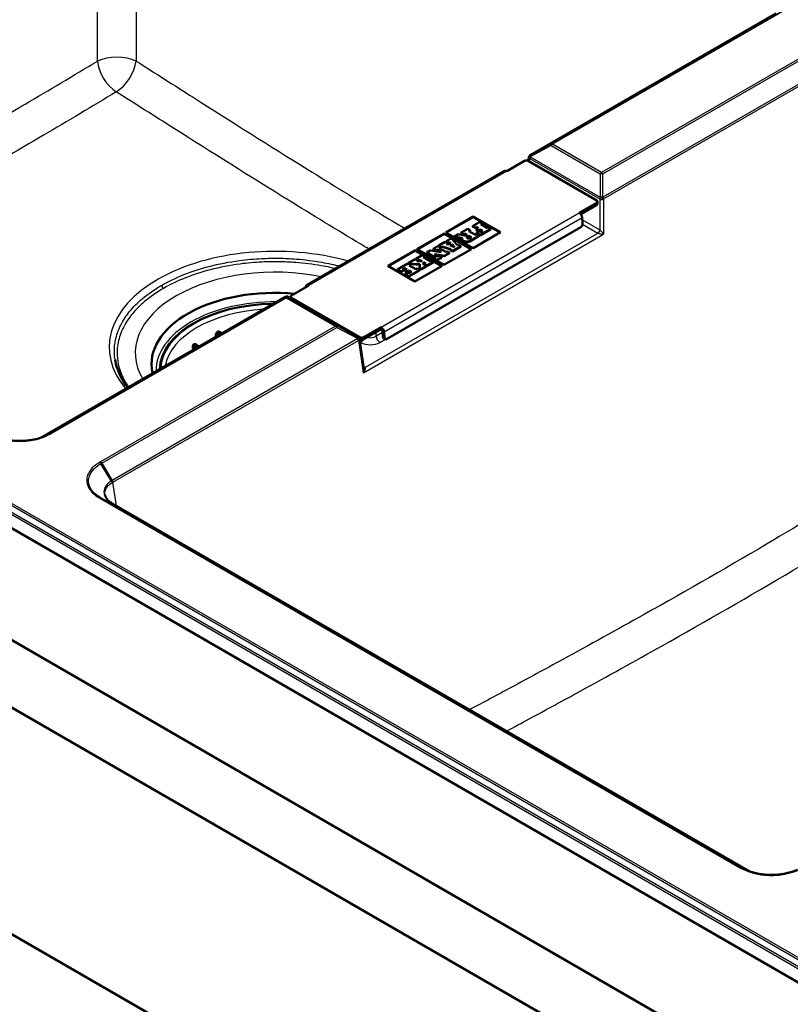
# Paper-space layout 'ISO_6' of a CAD drawing. Units: millimetres. Extents: x 0 to 2100, y 0 to 2970.
# Drawn here: x 1085 to 1366, y 1398 to 1757 of the extents above; entities that cross this region are included whole.
import ezdxf

# ---------------------------------------------------------------- set-up
doc = ezdxf.new("R2010")
doc.units = ezdxf.units.MM
doc.header["$LTSCALE"] = 10
doc.layers.add('Visible Edges(ISO)', color=7, linetype='Continuous', lineweight=50)
doc.layers.add('Visible Tangent Edges(ISO)', color=7, linetype='Continuous', lineweight=25)

psp = doc.layouts.new('ISO_6')

# ---------------------------------------------------------------- linework, layer by layer
at = {"layer": 'Visible Edges(ISO)'}
for p, q in [((650, 1780.4), (1427.82, 1331.32)), ((1360.5, 1759.07), (1271.1, 1707.45)), ((1427.82, 1306.83), (650, 1755.9)), ((775.85, 1748.57), (1372.69, 1403.98)), ((1270.36, 1705.39), (1270.55, 1706.65)), ((1270.77, 1707.15), (1270.72, 1707.07)), ((1268.99, 1705.37), (1262.62, 1701.7)), ((1270.4, 1705.37), (1295.33, 1690.98)), ((1261.87, 1701.77), (1189.75, 1660.13)), ((1288.96, 1686.49), (1295.33, 1690.16)), ((1289.47, 1686.05), (1295.33, 1689.43)), ((1295.62, 1690.57), (1295.62, 1689.84)), ((1240.36, 1679.36), (1250.34, 1685.11)), ((1250.34, 1685.11), (1260.24, 1679.4)), ((1250.34, 1685.11), (1250.34, 1684.95)), ((1250.34, 1684.95), (1240.51, 1679.27)), ((1252.57, 1683.09), (1250.1, 1681.67)), ((1250.1, 1681.67), (1250.1, 1681.5)), ((1250.1, 1681.67), (1251.01, 1681.15)), ((1250.1, 1681.5), (1251.01, 1680.98)), ((1260.09, 1679.32), (1250.34, 1684.95)), ((1253.47, 1682.57), (1252.57, 1683.09)), ((1253.09, 1682.35), (1253.47, 1682.57)), ((1255.51, 1680.95), (1253.09, 1682.35)), ((1253.23, 1682.27), (1253.47, 1682.4)), ((1253.47, 1682.57), (1253.47, 1682.4)), ((1290.18, 1682.58), (1290.02, 1684.76)), ((1218.82, 1640.5), (1289.53, 1681.33)), ((1229.79, 1673.25), (1239.77, 1679.01)), ((1239.77, 1678.85), (1229.94, 1673.17)), ((1239.77, 1679.01), (1249.67, 1673.29)), ((1239.77, 1679.01), (1239.77, 1678.85)), ((1249.52, 1673.21), (1239.77, 1678.85)), ((1250.26, 1673.64), (1240.36, 1679.36)), ((1244.99, 1678.72), (1243.53, 1677.87)), ((1247.54, 1678.14), (1244.99, 1678.72)), ((1248.34, 1680.65), (1245.95, 1679.27)), ((1245.95, 1679.27), (1245.95, 1679.1)), ((1245.95, 1679.27), (1246.85, 1678.75)), ((1245.95, 1679.1), (1246.85, 1678.58)), ((1246.85, 1678.75), (1247.23, 1678.96)), ((1246.85, 1678.58), (1247.23, 1678.8)), ((1246.85, 1678.75), (1246.85, 1678.58)), ((1247.23, 1678.96), (1247.23, 1678.8)), ((1247.23, 1678.96), (1248.1, 1678.46)), ((1247.23, 1678.8), (1247.96, 1678.38)), ((1248.1, 1678.46), (1247.54, 1678.14)), ((1248.22, 1677.84), (1248.7, 1678.12)), ((1248.7, 1677.95), (1248.22, 1677.68)), ((1249.24, 1680.12), (1248.34, 1680.65)), ((1248.7, 1678.12), (1249.65, 1677.57)), ((1248.7, 1678.12), (1248.7, 1677.95)), ((1249.51, 1677.49), (1248.7, 1677.95)), ((1248.8, 1679.87), (1249.24, 1680.12)), ((1251.22, 1678.48), (1248.8, 1679.87)), ((1248.95, 1679.79), (1249.24, 1679.96)), ((1249.08, 1676.27), (1252.5, 1678.24)), ((1249.08, 1676.11), (1252.5, 1678.08)), ((1249.24, 1680.12), (1249.24, 1679.96)), ((1260.24, 1679.4), (1250.26, 1673.64)), ((1251.01, 1681.15), (1251.38, 1681.36)), ((1251.01, 1680.98), (1251.38, 1681.2)), ((1251.01, 1681.15), (1251.01, 1680.98)), ((1251.66, 1678.73), (1251.22, 1678.48)), ((1251.38, 1681.36), (1251.38, 1681.2)), ((1251.38, 1681.36), (1252.23, 1680.87)), ((1251.38, 1681.2), (1252.09, 1680.79)), ((1252.23, 1680.87), (1251.41, 1680.4)), ((1251.41, 1680.4), (1251.41, 1680.23)), ((1251.41, 1680.4), (1252.13, 1679.98)), ((1251.41, 1680.23), (1252.13, 1679.82)), ((1252.48, 1679.69), (1251.58, 1679.17)), ((1251.58, 1679.17), (1251.58, 1679.01)), ((1251.58, 1679.17), (1252.84, 1678.44)), ((1251.58, 1679.01), (1252.84, 1678.28)), ((1252.5, 1678.24), (1251.66, 1678.73)), ((1252.13, 1679.98), (1252.95, 1680.45)), ((1252.13, 1679.82), (1252.95, 1680.29)), ((1252.13, 1679.98), (1252.13, 1679.82)), ((1252.9, 1679.45), (1252.48, 1679.69)), ((1252.5, 1678.24), (1252.5, 1678.08)), ((1252.84, 1678.44), (1256.73, 1680.69)), ((1252.84, 1678.28), (1256.73, 1680.52)), ((1252.84, 1678.44), (1252.84, 1678.28)), ((1253.8, 1679.96), (1252.9, 1679.45)), ((1252.95, 1680.45), (1253.8, 1679.96)), ((1252.95, 1680.45), (1252.95, 1680.29)), ((1252.95, 1680.29), (1253.66, 1679.88)), ((1255.89, 1681.17), (1255.51, 1680.95)), ((1256.73, 1680.69), (1255.89, 1681.17)), ((1256.73, 1680.69), (1256.73, 1680.52)), ((1237.49, 1674.38), (1235.8, 1673.41)), ((1238.39, 1673.86), (1237.49, 1674.38)), ((1240.07, 1675.88), (1237.8, 1674.57)), ((1237.8, 1674.57), (1237.8, 1674.4)), ((1237.8, 1674.57), (1238.71, 1674.04)), ((1237.8, 1674.4), (1238.71, 1673.88)), ((1240.98, 1675.35), (1240.07, 1675.88)), ((1242.34, 1677.18), (1240.52, 1676.14)), ((1240.52, 1676.14), (1240.52, 1675.97)), ((1240.52, 1676.14), (1241.43, 1675.61)), ((1240.52, 1675.97), (1241.43, 1675.45)), ((1240.56, 1675.11), (1240.98, 1675.35)), ((1241.07, 1674.93), (1240.56, 1675.11)), ((1240.74, 1675.05), (1240.98, 1675.19)), ((1240.98, 1675.35), (1240.98, 1675.19)), ((1242.11, 1675.54), (1241.07, 1674.93)), ((1241.43, 1675.61), (1241.82, 1675.84)), ((1241.43, 1675.45), (1241.82, 1675.67)), ((1241.43, 1675.61), (1241.43, 1675.45)), ((1241.82, 1675.84), (1241.82, 1675.67)), ((1241.82, 1675.84), (1242.11, 1675.54)), ((1241.82, 1675.67), (1242.01, 1675.48)), ((1241.9, 1674.64), (1242.61, 1675.04)), ((1243.61, 1674.04), (1241.9, 1674.64)), ((1242.61, 1674.88), (1242.08, 1674.58)), ((1243.24, 1676.66), (1242.34, 1677.18)), ((1242.61, 1675.04), (1243.61, 1674.04)), ((1242.61, 1675.04), (1242.61, 1674.88)), ((1243.36, 1674.13), (1242.61, 1674.88)), ((1242.74, 1672.61), (1245.8, 1674.37)), ((1242.96, 1676.5), (1243.24, 1676.66)), ((1244.62, 1674.66), (1242.96, 1676.5)), ((1243.05, 1676.39), (1243.24, 1676.5)), ((1243.24, 1676.66), (1243.24, 1676.5)), ((1243.53, 1677.87), (1243.53, 1677.71)), ((1243.53, 1677.87), (1244.43, 1677.35)), ((1243.53, 1677.71), (1244.43, 1677.18)), ((1244.43, 1677.35), (1244.82, 1677.57)), ((1244.43, 1677.18), (1244.82, 1677.41)), ((1244.43, 1677.35), (1244.43, 1677.18)), ((1244.95, 1674.86), (1244.62, 1674.66)), ((1244.82, 1677.57), (1244.82, 1677.41)), ((1244.82, 1677.57), (1246.44, 1677.23)), ((1244.82, 1677.41), (1246.37, 1677.08)), ((1245.8, 1674.37), (1244.95, 1674.86)), ((1245.8, 1674.37), (1245.8, 1674.21)), ((1246.35, 1676.92), (1246.35, 1676.76)), ((1249.65, 1677.57), (1249.17, 1677.29)), ((1219.22, 1667.15), (1229.2, 1672.91)), ((1229.2, 1672.74), (1219.36, 1667.07)), ((1229.2, 1672.91), (1239.09, 1667.19)), ((1229.2, 1672.91), (1229.2, 1672.74)), ((1238.95, 1667.11), (1229.2, 1672.74)), ((1231.77, 1671.08), (1229.47, 1669.75)), ((1239.69, 1667.54), (1229.79, 1673.25)), ((1232.67, 1670.56), (1231.77, 1671.08)), ((1234.65, 1672.74), (1233.42, 1672.03)), ((1233.42, 1672.03), (1233.42, 1671.87)), ((1233.42, 1672.03), (1236.74, 1670.12)), ((1233.42, 1671.87), (1236.6, 1670.03)), ((1238.64, 1672.16), (1234.65, 1672.74)), ((1235.8, 1673.41), (1235.8, 1673.24)), ((1235.8, 1673.41), (1236.7, 1672.88)), ((1235.8, 1673.24), (1236.7, 1672.72)), ((1237.6, 1670.61), (1236.25, 1671.39)), ((1236.25, 1671.39), (1239.75, 1670.88)), ((1236.63, 1671.18), (1239.75, 1670.72)), ((1236.7, 1672.88), (1237.04, 1673.08)), ((1236.7, 1672.72), (1237.04, 1672.92)), ((1236.7, 1672.88), (1236.7, 1672.72)), ((1237.04, 1673.08), (1237.04, 1672.92)), ((1237.04, 1673.08), (1238.64, 1672.16)), ((1237.04, 1672.92), (1238.26, 1672.21)), ((1237.94, 1670.81), (1237.6, 1670.61)), ((1238.78, 1670.32), (1237.94, 1670.81)), ((1237.99, 1673.63), (1238.39, 1673.86)), ((1240.41, 1672.23), (1237.99, 1673.63)), ((1238.13, 1673.55), (1238.39, 1673.7)), ((1238.39, 1673.86), (1238.39, 1673.7)), ((1238.71, 1674.04), (1239.08, 1674.26)), ((1238.71, 1673.88), (1239.08, 1674.1)), ((1238.71, 1674.04), (1238.71, 1673.88)), ((1239.08, 1674.26), (1239.08, 1674.1)), ((1239.08, 1674.26), (1242.23, 1673.29)), ((1239.08, 1674.1), (1242.05, 1673.18)), ((1249.67, 1673.29), (1239.69, 1667.54)), ((1239.75, 1670.88), (1241.65, 1671.98)), ((1239.75, 1670.72), (1241.65, 1671.82)), ((1239.75, 1670.88), (1239.75, 1670.72)), ((1240.81, 1672.47), (1240.41, 1672.23)), ((1241.65, 1671.98), (1240.81, 1672.47)), ((1241.65, 1671.98), (1241.65, 1671.82)), ((1242.23, 1673.29), (1241.9, 1673.09)), ((1241.9, 1673.09), (1241.9, 1672.93)), ((1241.9, 1673.09), (1242.74, 1672.61)), ((1241.9, 1672.93), (1242.74, 1672.44)), ((1242.74, 1672.44), (1245.8, 1674.21)), ((1242.74, 1672.61), (1242.74, 1672.44)), ((1226.57, 1668.08), (1222.73, 1665.86)), ((1227.47, 1667.56), (1226.57, 1668.08)), ((1229.15, 1669.57), (1226.93, 1668.29)), ((1226.93, 1668.29), (1226.93, 1668.12)), ((1226.93, 1668.29), (1227.83, 1667.76)), ((1226.93, 1668.12), (1227.83, 1667.6)), ((1227.07, 1667.32), (1227.47, 1667.56)), ((1229.49, 1665.93), (1227.07, 1667.32)), ((1227.21, 1667.24), (1227.47, 1667.39)), ((1227.47, 1667.56), (1227.47, 1667.39)), ((1227.83, 1667.76), (1228.11, 1667.92)), ((1227.83, 1667.76), (1227.83, 1667.6)), ((1227.83, 1667.6), (1228.11, 1667.76)), ((1228.11, 1667.92), (1228.11, 1667.76)), ((1228.11, 1667.92), (1230.85, 1667.77)), ((1228.11, 1667.76), (1230.85, 1667.61)), ((1239.09, 1667.19), (1229.12, 1661.43)), ((1230.05, 1669.05), (1229.15, 1669.57)), ((1229.47, 1669.75), (1229.47, 1669.59)), ((1229.47, 1669.75), (1230.37, 1669.23)), ((1229.47, 1669.59), (1230.37, 1669.07)), ((1229.79, 1668.9), (1230.05, 1669.05)), ((1231.7, 1668.83), (1229.79, 1668.9)), ((1230.05, 1669.05), (1230.05, 1668.89)), ((1230.37, 1669.23), (1230.69, 1669.42)), ((1230.37, 1669.07), (1230.69, 1669.25)), ((1230.37, 1669.23), (1230.37, 1669.07)), ((1230.69, 1669.42), (1230.69, 1669.25)), ((1230.69, 1669.42), (1231.7, 1668.83)), ((1230.69, 1669.25), (1231.4, 1668.84)), ((1230.85, 1667.77), (1230.85, 1667.61)), ((1230.85, 1667.77), (1230.87, 1666.73)), ((1230.85, 1667.61), (1230.87, 1666.72)), ((1231.37, 1666.04), (1233.31, 1667.16)), ((1232.21, 1667.5), (1232.21, 1668.54)), ((1232.21, 1668.54), (1233.11, 1668.02)), ((1232.21, 1668.38), (1232.97, 1667.94)), ((1232.47, 1667.65), (1232.21, 1667.5)), ((1232.24, 1670.31), (1232.67, 1670.56)), ((1234.66, 1668.91), (1232.24, 1670.31)), ((1232.38, 1670.23), (1232.67, 1670.4)), ((1233.31, 1667.16), (1232.47, 1667.65)), ((1232.67, 1670.56), (1232.67, 1670.4)), ((1233.11, 1668.02), (1232.79, 1667.83)), ((1232.79, 1667.83), (1232.79, 1667.67)), ((1232.79, 1667.83), (1233.63, 1667.35)), ((1232.79, 1667.67), (1233.63, 1667.18)), ((1233.31, 1667.16), (1233.31, 1667)), ((1233.63, 1667.35), (1235.93, 1668.68)), ((1233.63, 1667.18), (1235.93, 1668.51)), ((1233.63, 1667.35), (1233.63, 1667.18)), ((1235.09, 1669.16), (1234.66, 1668.91)), ((1235.93, 1668.68), (1235.09, 1669.16)), ((1235.93, 1668.68), (1235.93, 1668.51)), ((1236.74, 1670.12), (1236.28, 1669.85)), ((1236.28, 1669.85), (1236.28, 1669.69)), ((1236.28, 1669.85), (1237.12, 1669.36)), ((1236.28, 1669.69), (1237.12, 1669.2)), ((1237.12, 1669.36), (1238.78, 1670.32)), ((1237.12, 1669.2), (1238.78, 1670.16)), ((1237.12, 1669.36), (1237.12, 1669.2)), ((1238.78, 1670.32), (1238.78, 1670.16)), ((1229.12, 1661.43), (1219.22, 1667.15)), ((1222.73, 1665.86), (1222.73, 1665.7)), ((1222.73, 1665.86), (1224.06, 1665.1)), ((1222.73, 1665.7), (1224.06, 1664.93)), ((1224.06, 1665.1), (1224.96, 1665.62)), ((1224.06, 1664.93), (1224.96, 1665.46)), ((1224.06, 1665.1), (1224.06, 1664.93)), ((1224.54, 1665.86), (1225.43, 1666.38)), ((1224.96, 1665.62), (1224.54, 1665.86)), ((1224.68, 1665.78), (1225.43, 1666.22)), ((1224.96, 1665.62), (1224.96, 1665.46)), ((1225.43, 1666.38), (1225.43, 1666.22)), ((1225.43, 1666.38), (1226.28, 1665.89)), ((1225.43, 1666.22), (1226.14, 1665.81)), ((1226.28, 1665.89), (1225.47, 1665.42)), ((1225.47, 1665.42), (1225.47, 1665.25)), ((1225.47, 1665.42), (1226.18, 1665)), ((1225.47, 1665.25), (1226.18, 1664.84)), ((1226.53, 1664.71), (1225.62, 1664.19)), ((1225.62, 1664.19), (1225.62, 1664.02)), ((1225.62, 1664.19), (1226.89, 1663.46)), ((1225.62, 1664.02), (1226.89, 1663.29)), ((1226.18, 1665), (1227, 1665.47)), ((1226.18, 1664.84), (1227, 1665.31)), ((1226.18, 1665), (1226.18, 1664.84)), ((1226.96, 1664.47), (1226.53, 1664.71)), ((1226.89, 1663.46), (1230.73, 1665.67)), ((1226.89, 1663.29), (1230.73, 1665.51)), ((1227.85, 1664.98), (1226.96, 1664.47)), ((1227, 1665.47), (1227, 1665.31)), ((1227, 1665.47), (1227.85, 1664.98)), ((1227, 1665.31), (1227.71, 1664.9)), ((1229.89, 1666.16), (1229.49, 1665.93)), ((1230.73, 1665.67), (1229.89, 1666.16)), ((1230.87, 1666.73), (1230.53, 1666.53)), ((1230.53, 1666.53), (1230.53, 1666.36)), ((1230.53, 1666.53), (1231.37, 1666.04)), ((1230.53, 1666.36), (1231.37, 1665.88)), ((1230.73, 1665.67), (1230.73, 1665.51)), ((1231.37, 1665.88), (1233.31, 1667)), ((1231.37, 1666.04), (1231.37, 1665.88)), ((1190.5, 1660.06), (1184.13, 1656.38)), ((1226.89, 1663.46), (1226.89, 1663.29)), ((1189.43, 1659.44), (1189.44, 1659.55)), ((1181.88, 1655.94), (1093.05, 1604.66)), ((1182.81, 1655.98), (1182.83, 1655.97)), ((1208.38, 1641.22), (1182.9, 1655.94)), ((1183.84, 1655.97), (1183.84, 1655.39)), ((1209.06, 1641.17), (1184.13, 1655.57)), ((1210.47, 1641.17), (1216.84, 1644.85)), ((1210.47, 1640.44), (1216.84, 1644.11)), ((1216.84, 1644.85), (1216.84, 1644.11)), ((1217.42, 1641.24), (1217.26, 1643.42)), ((1217.89, 1643.12), (1218.05, 1640.94)), ((1208.88, 1640.54), (1209.06, 1640.44)), ((1210.51, 1629.83), (1208.91, 1640.43)), ((1218.33, 1640.45), (1217.69, 1640.75)), ((737.68, 1622.81), (1374.08, 1255.39)), ((1351.05, 1446.66), (1118.95, 1580.67))]:
    psp.add_line(p, q, dxfattribs=at)
for centre, start, end in [((1271.6, 1706.59), 120, 145.7955), ((1182.38, 1655.08), 64.7178, 120)]:
    psp.add_arc(centre, 1, start, end, dxfattribs=at)
for centre, major_axis, ratio, start_param, end_param in [((1269.69, 1704.96), (1, 0), 0.57735, 0.785398, 2.356194), ((1262.62, 1700.47), (-0.75, 1.3), 0.57735, 5.497787, 6.283185), ((1294.62, 1690.57), (1, 0), 0.57735, 5.497787, 7.068583), ((1294.62, 1689.84), (1, 0), 0.57735, 5.497787, 6.283185), ((1288.96, 1685.27), (-0.75, 1.3), 0.57735, 4.014257, 5.497787), ((1289.47, 1682.18), (-0.43, -0.903), 0.625473, 0.737787, 2.308583), ((1247.95, 1676.92), (-1.6, 0), 0.57735, 5.951208, 8.63938), ((1247.95, 1676.76), (-1.6, 0), 0.57735, 0, 2.356194), ((1248.7, 1677.57), (-0.671, 0), 0.57735, 5.497787, 8.63938), ((1248.7, 1677.4), (-0.671, 0), 0.57735, 5.497787, 6.070921), ((1190.5, 1658.83), (-0.75, 1.3), 0.57735, 5.497787, 6.981317), ((1178.21, 1631.39), (-45, 0), 0.57735, 4.554627, 6.402995), ((1178.21, 1629.1), (-42, 0), 0.57735, 4.73215, 6.263424), ((1182.42, 1655.1), (0.289, 0.924), 0.998622, 6.06322, 6.145428), ((1184.84, 1655.97), (-1, 0), 0.57735, 5.497787, 7.068583), ((1216.84, 1643.62), (0.75, -1.3), 0.57735, 0.872665, 2.356194), ((1216.84, 1643.62), (-0.3, 0.52), 0.57735, 4.014257, 5.497787), ((1209.77, 1641.58), (-1, 0), 0.57735, 0.785398, 2.356194), ((1209.77, 1640.85), (1, 0), 0.57735, 3.926991, 5.497787), ((1218.13, 1641.65), (-0.43, -0.903), 0.625473, 5.450176, 6.283185), ((1218.76, 1641.35), (-0.43, -0.903), 0.625473, 5.450176, 7.020972), ((1178.21, 1620.12), (-42.15, 0), 0.57735, 5.462278, 5.502304), ((1126.15, 1584.25), (-9.82, -0.03), 0.534538, 0.694301, 0.743004), ((1122.8, 1578.81), (-6.45, 3.51), 0.034963, 0.946152, 0.950737)]:
    psp.add_ellipse(centre, major_axis=major_axis, ratio=ratio, start_param=start_param, end_param=end_param, dxfattribs=at)
for points, knots in [([(1270.72, 1707.07), (1270.7, 1707.04), (1270.68, 1707.01), (1270.65, 1706.95), (1270.63, 1706.92), (1270.61, 1706.86), (1270.6, 1706.83), (1270.58, 1706.78), (1270.57, 1706.75), (1270.56, 1706.7), (1270.56, 1706.67), (1270.55, 1706.65)], [1.0079876, 1.0079876, 1.0079876, 1.0079876, 1.1184917, 1.1184917, 1.2289959, 1.2289959, 1.3395, 1.3395, 1.4500041, 1.4500041, 1.5605082, 1.5605082, 1.5605082, 1.5605082]), ([(1156.7, 1641.41), (1156.7, 1641.45), (1156.69, 1641.49), (1156.64, 1641.86), (1156.66, 1642.18), (1156.78, 1642.62), (1156.85, 1642.78), (1157.03, 1643.02), (1157.12, 1643.1), (1157.32, 1643.22), (1157.43, 1643.26), (1157.68, 1643.28), (1157.82, 1643.26), (1158.16, 1643.14), (1158.36, 1643.02), (1158.64, 1642.78), (1158.72, 1642.7), (1158.8, 1642.62)], [-0.7744233, -0.7744233, -0.7744233, -0.7744233, -0.7615519, -0.7615519, -0.6650168, -0.6650168, -0.6053538, -0.6053538, -0.5618342, -0.5618342, -0.5197965, -0.5197965, -0.4700158, -0.4700158, -0.3980621, -0.3980621, -0.3654562, -0.3654562, -0.3654562, -0.3654562]), ([(1158.38, 1642.38), (1158.35, 1642.4), (1158.31, 1642.42), (1158.13, 1642.53), (1157.97, 1642.59), (1157.68, 1642.64), (1157.55, 1642.64), (1157.31, 1642.58), (1157.21, 1642.52), (1157, 1642.35), (1156.91, 1642.23), (1156.76, 1641.94), (1156.71, 1641.76), (1156.68, 1641.56)], [-0.6993983, -0.6993983, -0.6993983, -0.6993983, -0.6855089, -0.6855089, -0.6246477, -0.6246477, -0.578058, -0.578058, -0.5320932, -0.5320932, -0.4760911, -0.4760911, -0.4127262, -0.4127262, -0.4127262, -0.4127262]), ([(1148.46, 1636.65), (1148.46, 1636.66), (1148.46, 1636.66), (1148.33, 1636.96), (1148.25, 1637.26), (1148.21, 1637.75), (1148.22, 1637.95), (1148.29, 1638.25), (1148.34, 1638.36), (1148.47, 1638.54), (1148.54, 1638.6), (1148.72, 1638.7), (1148.83, 1638.71), (1149.09, 1638.7), (1149.26, 1638.65), (1149.67, 1638.45), (1149.93, 1638.26), (1150.25, 1637.94), (1150.32, 1637.85), (1150.4, 1637.77)], [-0.7785152, -0.7785152, -0.7785152, -0.7785152, -0.7768565, -0.7768565, -0.6903444, -0.6903444, -0.6231988, -0.6231988, -0.5745809, -0.5745809, -0.5312962, -0.5312962, -0.4828564, -0.4828564, -0.4168345, -0.4168345, -0.3253245, -0.3253245, -0.2947409, -0.2947409, -0.2947409, -0.2947409]), ([(1208.91, 1640.43), (1208.9, 1640.49), (1208.88, 1640.54), (1208.85, 1640.65), (1208.83, 1640.7), (1208.79, 1640.8), (1208.76, 1640.84), (1208.69, 1640.95), (1208.65, 1641), (1208.55, 1641.11), (1208.48, 1641.17), (1208.38, 1641.22)], [-1.560508, -1.560508, -1.560508, -1.560508, -1.259209, -1.259209, -0.957911, -0.957911, -0.656612, -0.656612, -0.355313, -0.355313, -0.054014, -0.054014, -0.054014, -0.054014]), ([(1150.04, 1637.56), (1149.87, 1637.7), (1149.7, 1637.81), (1149.37, 1637.99), (1149.2, 1638.05), (1148.92, 1638.08), (1148.8, 1638.07), (1148.6, 1638), (1148.52, 1637.95), (1148.37, 1637.78), (1148.31, 1637.66), (1148.26, 1637.5), (1148.25, 1637.46), (1148.24, 1637.41)], [-0.7538136, -0.7538136, -0.7538136, -0.7538136, -0.6876539, -0.6876539, -0.6214678, -0.6214678, -0.5737316, -0.5737316, -0.5293056, -0.5293056, -0.4782765, -0.4782765, -0.4620116, -0.4620116, -0.4620116, -0.4620116]), ([(1124.6, 1622.87), (1122.72, 1625.29), (1121.38, 1627.81), (1120.31, 1631.22), (1120.1, 1632.1), (1119.96, 1632.98)], [8.2171016, 8.2171016, 8.2171016, 8.2171016, 8.4605976, 8.4605976, 8.544609, 8.544609, 8.544609, 8.544609]), ([(1094.74, 1605.33), (1094.21, 1605.09), (1093.65, 1604.86), (1092.48, 1604.46), (1091.87, 1604.28), (1090.62, 1603.97), (1089.97, 1603.84), (1088.65, 1603.62), (1087.97, 1603.54), (1086.6, 1603.43), (1085.91, 1603.41), (1084.54, 1603.41), (1083.85, 1603.43), (1082.48, 1603.54), (1081.81, 1603.62), (1080.48, 1603.84), (1079.83, 1603.97), (1078.58, 1604.28), (1077.97, 1604.46), (1076.8, 1604.86), (1076.24, 1605.09), (1075.72, 1605.33)], [0.170512, 0.170512, 0.170512, 0.170512, 0.383731, 0.383731, 0.59695, 0.59695, 0.810169, 0.810169, 1.023389, 1.023389, 1.236608, 1.236608, 1.449827, 1.449827, 1.663046, 1.663046, 1.876265, 1.876265, 2.089485, 2.089485, 2.302704, 2.302704, 2.302704, 2.302704]), ([(1118.62, 1580.87), (1118.33, 1581.05), (1118.07, 1581.24), (1117.6, 1581.63), (1117.39, 1581.84), (1117.02, 1582.24), (1116.87, 1582.45), (1116.61, 1582.86), (1116.51, 1583.07), (1116.35, 1583.47), (1116.3, 1583.67), (1116.27, 1583.87)], [0.0000028, 0.0000028, 0.0000028, 0.0000028, 0.1422103, 0.1422103, 0.2844177, 0.2844177, 0.4266252, 0.4266252, 0.5688327, 0.5688327, 0.7110402, 0.7110402, 0.7110402, 0.7110402]), ([(1349.37, 1447.34), (1349.89, 1447.1), (1350.45, 1446.87), (1351.62, 1446.47), (1352.23, 1446.29), (1353.48, 1445.98), (1354.13, 1445.84), (1355.46, 1445.63), (1356.13, 1445.55), (1357.5, 1445.44), (1358.19, 1445.42), (1359.56, 1445.42), (1360.25, 1445.44), (1361.62, 1445.55), (1362.3, 1445.63), (1363.62, 1445.84), (1364.27, 1445.98), (1365.52, 1446.29), (1366.13, 1446.47), (1367.3, 1446.87), (1367.86, 1447.1), (1368.39, 1447.34)], [0.170512, 0.170512, 0.170512, 0.170512, 0.383731, 0.383731, 0.59695, 0.59695, 0.810169, 0.810169, 1.023389, 1.023389, 1.236608, 1.236608, 1.449827, 1.449827, 1.663046, 1.663046, 1.876265, 1.876265, 2.089485, 2.089485, 2.302704, 2.302704, 2.302704, 2.302704])]:
    psp.add_open_spline(points, degree=3, knots=knots, dxfattribs=at)
for points in [[(1133.53, 1628.28), (1133.55, 1628.21), (1133.57, 1628.13), (1133.58, 1628.06)], [(1118.62, 1580.87), (1118.62, 1580.87), (1118.62, 1580.87), (1118.62, 1580.87)]]:
    psp.add_open_spline(points, degree=3, dxfattribs=at)
at = {"layer": 'Visible Tangent Edges(ISO)'}
for p, q in [((1113.54, 1741.77), (1113.54, 1901.15)), ((1127.63, 1901.15), (1127.63, 1741.77)), ((1278.76, 1711.51), (1364.37, 1760.93)), ((1364.85, 1760.87), (1279.24, 1711.44)), ((1360.53, 1759.08), (1271.12, 1707.46)), ((776.92, 1753.73), (1372.77, 1409.72)), ((778.05, 1755.58), (1373.9, 1411.57)), ((778.52, 1756.07), (1374.38, 1412.06)), ((776.69, 1753.07), (1372.54, 1409.06)), ((1382.69, 1750.57), (1297.08, 1701.15)), ((1297.55, 1700.66), (1383.16, 1750.08)), ((1386.96, 1743.82), (1297.55, 1692.2)), ((1297.78, 1691.54), (1387.19, 1743.16)), ((1271.12, 1707.46), (1278.76, 1711.51)), ((1278.76, 1710.95), (1271.12, 1706.91)), ((1278.76, 1710.95), (1296.6, 1700.66)), ((1297.08, 1701.15), (1279.24, 1711.44)), ((1271.12, 1706.91), (1271.1, 1706.88)), ((1271.1, 1706.88), (1296.58, 1692.17)), ((1270.81, 1706.21), (1270.66, 1705.22)), ((1270.89, 1706.28), (1296.38, 1691.57)), ((1262.62, 1701.7), (1190.5, 1660.06)), ((1296.6, 1700.66), (1296.6, 1692.2)), ((1297.55, 1692.2), (1297.55, 1700.66)), ((1295.33, 1690.16), (1295.33, 1689.43)), ((1296.44, 1691.41), (1296.44, 1680.29)), ((1296.6, 1692.2), (1296.58, 1692.17)), ((1297.71, 1691.41), (1297.78, 1691.54)), ((1297.71, 1691.41), (1297.71, 1678.67)), ((1216.84, 1644.85), (1288.96, 1686.49)), ((1217.89, 1643.12), (1290.02, 1684.76)), ((1290.08, 1683.97), (1296.44, 1680.29)), ((1290.17, 1682.35), (1295.74, 1679.14)), ((1210.43, 1628.28), (1297.71, 1678.67)), ((1295.78, 1679.11), (1210.95, 1630.13)), ((1248.22, 1677.84), (1248.22, 1677.68)), ((1249.08, 1676.27), (1249.08, 1676.11)), ((1181.91, 1655.96), (1093.05, 1604.66)), ((1096.29, 1606.16), (1181.91, 1655.59)), ((1182.38, 1655.53), (1096.77, 1606.1)), ((1181.91, 1655.59), (1181.91, 1655.96)), ((1182.38, 1655.53), (1200.22, 1645.23)), ((1182.88, 1655.95), (1182.86, 1655.96)), ((1182.86, 1655.96), (1182.86, 1655.59)), ((1182.86, 1655.59), (1200.7, 1645.29)), ((1182.88, 1655.95), (1208.36, 1641.23)), ((1184.13, 1655.22), (1184.13, 1655.57)), ((1200.22, 1645.23), (1114.61, 1595.8)), ((1115.09, 1595.31), (1200.7, 1644.74)), ((1208.34, 1641.25), (1200.7, 1645.29)), ((1200.7, 1644.74), (1208.34, 1640.69)), ((1214.97, 1641.6), (1214.97, 1643.04)), ((1217.3, 1642.94), (1214.97, 1641.6)), ((1208.34, 1640.69), (1118.93, 1589.07)), ((1119.16, 1588.41), (1208.57, 1640.03)), ((1208.36, 1641.23), (1208.34, 1641.25)), ((1208.57, 1640.03), (1208.65, 1639.99)), ((1210.43, 1628.28), (1208.65, 1639.99)), ((1209.05, 1639.46), (1209.34, 1639.29)), ((1209.06, 1641.17), (1209.06, 1640.44)), ((1210.47, 1640.44), (1210.47, 1641.17)), ((1216.38, 1639.29), (1218.36, 1640.43)), ((1218.05, 1640.94), (1217.42, 1641.24)), ((1210.9, 1630.16), (1210.42, 1630.44)), ((1096.29, 1606.16), (1093.52, 1604.83)), ((1093.81, 1604.94), (1095.96, 1605.96)), ((1118.58, 1588.86), (1114.75, 1595.11)), ((1115.09, 1595.31), (1118.91, 1589.06)), ((1120.47, 1579.79), (1119.16, 1588.41)), ((1114.61, 1582.47), (1347.33, 1448.11)), ((1114.75, 1582.73), (1118.58, 1580.89)), ((1118.91, 1580.69), (1115.09, 1582.53)), ((1347.81, 1448.17), (1115.09, 1582.53)), ((1118.93, 1580.68), (1351.05, 1446.67)), ((1347.81, 1448.17), (1350.58, 1446.83)), ((1350.29, 1446.95), (1348.15, 1447.97))]:
    psp.add_line(p, q, dxfattribs=at)
for centre, major_axis, ratio, start_param, end_param in [((1120.58, 1738.41), (10, 0), 0.472722, 0.789196, 2.352396), ((1120.58, 1738.41), (-5.17, 8.56), 0.565789, 0.861104, 2.296952), ((1120.58, 1738.41), (-5.38, -8.43), 0.551511, 0.831751, 2.293808), ((1279.24, 1710.63), (-0.468, 0.884), 0.313949, 0.03752, 1.033623), ((1279.24, 1710.63), (-0.5, 0.866), 0.57735, 5.497787, 6.239552), ((1279.24, 1710.63), (-0.5, -0.866), 0.57735, 3.926991, 4.668756), ((1271.44, 1706.51), (-0.89, 0.135), 0.572981, 0, 0.868209), ((1271.51, 1706.46), (0.794, -0.611), 0.093759, 2.193145, 3.147118), ((1271.6, 1706.59), (-0.827, 0.562), 0.001487, 5.329212, 6.283185), ((1271.53, 1706.59), (0.45, 0.779), 0.57735, 1.527163, 2.268928), ((1271.6, 1706.59), (-0.468, 0.884), 0.313949, 0.03752, 1.033623), ((1271.6, 1706.59), (-0.5, 0.866), 0.57735, 6.239552, 6.283185), ((1270.88, 1706.16), (-0.013, 0.129), 0.54766, 5.905677, 7.412171), ((1297.08, 1700.33), (-0.5, -0.866), 0.57735, 3.926991, 4.668756), ((1297.08, 1700.33), (1, 0), 0.371281, 1.072745, 2.068848), ((1297.08, 1700.33), (-0.5, 0.866), 0.57735, 4.756022, 5.497787), ((1297.08, 1691.87), (-1, 0), 0.371281, 4.214338, 5.21044), ((1297.01, 1691.87), (0.45, 0.779), 0.57735, 1.527163, 2.268928), ((1296.37, 1691.44), (-0.023, 0.134), 0.500538, 4.382552, 5.889046), ((1297.08, 1691.71), (0.9, 0), 0.472722, 3.930789, 5.493989), ((1297, 1691.74), (-0.844, 0.541), 0.154676, 3.829994, 5.336488), ((1297.08, 1691.87), (0.877, -0.48), 0.069619, 0.677688, 2.184183), ((1297.08, 1691.87), (-0.5, 0.866), 0.57735, 4.014257, 4.756022), ((1295.74, 1679.95), (0.5, 0.866), 0.57735, 3.926991, 5.410521), ((1297.08, 1679.92), (1.9, 0), 0.581753, 3.930789, 3.962314), ((1295.78, 1679.93), (-0.477, -0.879), 0.55886, 0.770121, 2.250957), ((1297.08, 1680.74), (-0.9, 0), 0.702897, 0.789196, 0.820721), ((1178.21, 1637.59), (-60.4, 0), 0.57735, 4.254836, 6.733161), ((1178.21, 1635.47), (-50.92, 0), 0.57735, 4.374813, 6.611312), ((1137.57, 1659.79), (0.499, -0.866), 0.576881, 4.060432, 5.498193), ((1178.21, 1629.08), (-43.3, 0), 0.57735, 4.702287, 6.293287), ((1178.21, 1629.1), (-41.67, 0), 0.57735, 4.740389, 6.255185), ((1182.38, 1655.08), (-0.5, 0.866), 0.57735, 6.239552, 6.283185), ((1182.38, 1655.08), (-1, 0), 0.999178, 4.214338, 5.21044), ((1182.38, 1654.71), (1, 0), 0.999178, 1.072745, 2.068848), ((1182.38, 1654.71), (-0.5, 0.866), 0.57735, 5.497787, 6.239552), ((1182.38, 1654.71), (0.5, 0.866), 0.57735, 0.043633, 0.785398), ((1182.38, 1655.08), (0.427, 0.904), 0.848364, 6.215862, 6.283185), ((1182.45, 1655.04), (0.25, 0.974), 0.832162, 6.057531, 6.124855), ((1182.45, 1655.16), (0.45, 0.779), 0.57735, 0, 0.043633), ((1178.21, 1628.27), (-40.25, 0), 0.57735, 4.817673, 6.177901), ((1200.22, 1644.41), (0.5, 0.866), 0.57735, 0.043633, 0.785398), ((1200.22, 1644.41), (0.5, -0.866), 0.57735, 1.61443, 2.356194), ((1200.22, 1644.41), (0.468, 0.884), 0.313949, 5.249562, 6.245665), ((1207.86, 1640.37), (0.438, 0.899), 0.780233, 4.719721, 6.226215), ((1207.86, 1640.37), (0.468, 0.884), 0.313949, 5.249562, 6.245665), ((1207.86, 1640.37), (-0.5, 0.866), 0.57735, 4.014257, 4.756022), ((1207.93, 1640.44), (0.45, 0.779), 0.57735, 0, 0.043633), ((1207.95, 1640.33), (0.282, 0.966), 0.770961, 4.588046, 6.09454), ((1208.02, 1640.29), (0.89, 0.135), 0.572981, 5.414976, 6.283185), ((1209.34, 1640.93), (1, 1.73), 0.57735, 3.926991, 4.732174), ((1212.86, 1641.36), (5, 0), 0.581753, 3.930789, 5.493989), ((1212.86, 1642.99), (-3, 0), 0.654439, 1.187179, 2.352396), ((1216.38, 1640.93), (-1, 1.73), 0.57735, 0.872665, 2.356194), ((1210.9, 1630.98), (-0.5, -0.866), 0.57735, 0.131985, 0.785398), ((1210.95, 1630.95), (-0.524, -0.852), 0.595266, 0.099992, 0.80167), ((1209.54, 1629.39), (1.91, 0), 0.572981, 0.750075, 0.7816), ((1096.77, 1605.28), (-0.5, 0.866), 0.57735, 5.497787, 6.239552), ((1114.61, 1594.98), (0.5, -0.866), 0.57735, 1.61443, 2.356194), ((1128.16, 1575.62), (-9.69, 13.15), 0.549463, 6.221855, 6.224925), ((1118.43, 1588.73), (-0.505, 0.863), 0.577506, 4.011319, 4.752822), ((1118.45, 1588.75), (0.5, -0.866), 0.57735, 0.872665, 1.61443), ((1127.68, 1575.29), (-8.82, 12.93), 0.520529, 6.239734, 6.242804), ((1114.61, 1581.65), (0.5, 0.866), 0.57735, 0.043633, 0.785398), ((1118.43, 1579.81), (0.5, 0.866), 0.581038, 0, 0.043774), ((1128.16, 1576.17), (12.09, -6.36), 0.034325, 3.858793, 3.861863), ((1118.45, 1579.8), (0.5, 0.866), 0.57735, 0, 0.043633), ((1347.33, 1447.29), (0.5, 0.866), 0.57735, 0.043633, 0.785398)]:
    psp.add_ellipse(centre, major_axis=major_axis, ratio=ratio, start_param=start_param, end_param=end_param, dxfattribs=at)
for points, knots in [([(975.4, 1663.55), (980.44, 1666.24), (985.47, 1668.94), (1002.92, 1678.35), (1015.32, 1685.11), (1047.56, 1703), (1067.38, 1714.32), (1095.96, 1731.2), (1104.75, 1736.46), (1113.54, 1741.77)], [-23.143458, -23.143458, -23.143458, -23.143458, -21.011125, -21.011125, -15.758344, -15.758344, -7.353894, -7.353894, -3.619146, -3.619146, -3.619146, -3.619146]), ([(1127.63, 1741.77), (1134.54, 1737.36), (1141.46, 1732.95), (1162.27, 1719.74), (1176.17, 1710.95), (1198.78, 1696.89), (1207.48, 1691.55), (1219.3, 1684.46), (1222.42, 1682.62), (1225.53, 1680.79)], [-33.406232, -33.406232, -33.406232, -33.406232, -30.455906, -30.455906, -24.531353, -24.531353, -20.828507, -20.828507, -19.506926, -19.506926, -19.506926, -19.506926]), ([(1120.4, 1730.54), (1111.58, 1725.22), (1102.75, 1719.95), (1074.06, 1703.03), (1054.17, 1691.66), (1021.87, 1673.7), (1009.45, 1666.91), (994.31, 1658.72), (991.58, 1657.25), (988.85, 1655.78)], [3.619146, 3.619146, 3.619146, 3.619146, 7.353894, 7.353894, 15.758344, 15.758344, 21.011125, 21.011125, 22.166213, 22.166213, 22.166213, 22.166213]), ([(1212.47, 1673.25), (1211.44, 1673.86), (1210.41, 1674.47), (1200.59, 1680.33), (1191.82, 1685.68), (1169.07, 1699.74), (1155.12, 1708.52), (1134.26, 1721.73), (1127.33, 1726.13), (1120.4, 1730.54)], [20.394489, 20.394489, 20.394489, 20.394489, 20.828507, 20.828507, 24.531353, 24.531353, 30.455906, 30.455906, 33.406232, 33.406232, 33.406232, 33.406232]), ([(1295.78, 1679.11), (1295.81, 1679.1), (1295.84, 1679.09), (1295.94, 1679.04), (1296.01, 1679.02), (1296.18, 1678.96), (1296.28, 1678.93), (1296.46, 1678.88), (1296.55, 1678.86), (1296.77, 1678.81), (1296.91, 1678.78), (1297.21, 1678.73), (1297.38, 1678.71), (1297.6, 1678.68), (1297.65, 1678.67), (1297.71, 1678.67)], [-0.3483782, -0.3483782, -0.3483782, -0.3483782, -0.3267883, -0.3267883, -0.2826514, -0.2826514, -0.2328573, -0.2328573, -0.1902324, -0.1902324, -0.1218703, -0.1218703, -0.0329997, -0.0329997, 0.000785, 0.000785, 0.000785, 0.000785]), ([(1297.71, 1678.67), (1297.68, 1678.72), (1297.65, 1678.78), (1297.54, 1678.99), (1297.45, 1679.14), (1297.27, 1679.41), (1297.18, 1679.53), (1297.04, 1679.71), (1296.98, 1679.78), (1296.85, 1679.93), (1296.78, 1680), (1296.66, 1680.13), (1296.6, 1680.18), (1296.51, 1680.24), (1296.49, 1680.26), (1296.46, 1680.28)], [-0.000785, -0.000785, -0.000785, -0.000785, 0.0329997, 0.0329997, 0.1218703, 0.1218703, 0.1902324, 0.1902324, 0.2328573, 0.2328573, 0.2826514, 0.2826514, 0.3267883, 0.3267883, 0.3483782, 0.3483782, 0.3483782, 0.3483782]), ([(1136.87, 1660.09), (1139.36, 1661.52), (1142.09, 1662.84), (1147.93, 1665.16), (1151.03, 1666.17), (1157.74, 1667.91), (1161.45, 1668.62), (1167.91, 1669.47), (1170.63, 1669.72), (1175.43, 1669.95), (1177.5, 1669.98), (1181.67, 1669.93), (1183.77, 1669.83), (1189.04, 1669.43), (1192.21, 1669.03), (1196.41, 1668.29), (1197.53, 1668.08), (1199.71, 1667.61), (1200.76, 1667.36), (1201.81, 1667.09)], [17.963941, 17.963941, 17.963941, 17.963941, 18.999237, 18.999237, 20.034537, 20.034537, 21.170173, 21.170173, 21.971561, 21.971561, 22.584004, 22.584004, 23.196448, 23.196448, 24.138669, 24.138669, 24.486657, 24.486657, 24.822037, 24.822037, 24.822037, 24.822037]), ([(1200.19, 1666.16), (1199.56, 1666.31), (1198.93, 1666.46), (1197.21, 1666.83), (1196.1, 1667.04), (1191.97, 1667.77), (1188.86, 1668.16), (1183.67, 1668.55), (1181.62, 1668.65), (1177.52, 1668.7), (1175.48, 1668.67), (1170.76, 1668.44), (1168.09, 1668.2), (1161.73, 1667.37), (1158.09, 1666.66), (1151.49, 1664.95), (1148.44, 1663.96), (1142.7, 1661.68), (1140.01, 1660.39), (1137.57, 1658.97)], [-24.690431, -24.690431, -24.690431, -24.690431, -24.486657, -24.486657, -24.138669, -24.138669, -23.196448, -23.196448, -22.584004, -22.584004, -21.971561, -21.971561, -21.170173, -21.170173, -20.034537, -20.034537, -18.999237, -18.999237, -17.963941, -17.963941, -17.963941, -17.963941]), ([(1119.96, 1632.98), (1119.95, 1633.03), (1119.94, 1633.08), (1119.71, 1634.52), (1119.65, 1635.91), (1119.83, 1639.15), (1120.2, 1641), (1121.5, 1644.73), (1122.44, 1646.59), (1124.14, 1649.12), (1124.67, 1649.84), (1126.58, 1652.18), (1128.13, 1653.75), (1131.96, 1656.98), (1134.3, 1658.61), (1136.87, 1660.09)], [48.853648, 48.853648, 48.853648, 48.853648, 48.879584, 48.879584, 49.587955, 49.587955, 50.527886, 50.527886, 51.5103, 51.5103, 51.909832, 51.909832, 52.823099, 52.823099, 53.891823, 53.891823, 53.891823, 53.891823]), ([(1137.57, 1658.97), (1135.04, 1657.52), (1132.74, 1655.92), (1128.98, 1652.74), (1127.45, 1651.2), (1125.58, 1648.9), (1125.05, 1648.19), (1123.39, 1645.71), (1122.46, 1643.87), (1121.19, 1640.21), (1120.82, 1638.39), (1120.64, 1635.2), (1120.7, 1633.84), (1121.13, 1631.11), (1121.49, 1629.75), (1122.69, 1626.57), (1123.66, 1624.76), (1124.87, 1623.03)], [-53.891823, -53.891823, -53.891823, -53.891823, -52.823099, -52.823099, -51.909832, -51.909832, -51.5103, -51.5103, -50.527886, -50.527886, -49.587955, -49.587955, -48.879584, -48.879584, -48.171213, -48.171213, -47.202813, -47.202813, -47.202813, -47.202813]), ([(1210.43, 1628.28), (1210.47, 1628.34), (1210.52, 1628.4), (1210.69, 1628.65), (1210.8, 1628.83), (1210.95, 1629.15), (1211.01, 1629.29), (1211.07, 1629.51), (1211.09, 1629.59), (1211.1, 1629.76), (1211.1, 1629.84), (1211.07, 1629.98), (1211.05, 1630.03), (1210.99, 1630.1), (1210.97, 1630.12), (1210.95, 1630.13)], [-0.0008439, -0.0008439, -0.0008439, -0.0008439, 0.0314572, 0.0314572, 0.1208523, 0.1208523, 0.1896179, 0.1896179, 0.2327021, 0.2327021, 0.2825862, 0.2825862, 0.3267231, 0.3267231, 0.348313, 0.348313, 0.348313, 0.348313]), ([(1210.51, 1629.83), (1210.52, 1629.77), (1210.53, 1629.72), (1210.55, 1629.51), (1210.55, 1629.34), (1210.53, 1628.95), (1210.51, 1628.73), (1210.46, 1628.43), (1210.44, 1628.35), (1210.43, 1628.28)], [-0.2135699, -0.2135699, -0.2135699, -0.2135699, -0.1896179, -0.1896179, -0.1208523, -0.1208523, -0.0314572, -0.0314572, 0.0008439, 0.0008439, 0.0008439, 0.0008439]), ([(1096.43, 1605.9), (1095.41, 1605.31), (1094.23, 1604.8), (1091.52, 1603.92), (1089.95, 1603.59), (1087.3, 1603.28), (1086.26, 1603.22), (1084.71, 1603.22), (1084.19, 1603.24), (1082.85, 1603.32), (1082.03, 1603.4), (1079.94, 1603.72), (1078.7, 1604), (1076.25, 1604.79), (1075.06, 1605.31), (1074.02, 1605.9)], [0.000032, 0.000032, 0.000032, 0.000032, 0.432813, 0.432813, 0.927456, 0.927456, 1.236608, 1.236608, 1.391184, 1.391184, 1.638505, 1.638505, 2.03422, 2.03422, 2.473184, 2.473184, 2.473184, 2.473184]), ([(1095.96, 1605.96), (1096, 1605.99), (1096.04, 1606.01), (1096.11, 1606.05), (1096.15, 1606.08), (1096.21, 1606.11), (1096.23, 1606.12), (1096.27, 1606.14), (1096.28, 1606.15), (1096.29, 1606.16)], [-0.04808524, -0.04808524, -0.04808524, -0.04808524, -0.03101498, -0.03101498, -0.0156277, -0.0156277, -0.00601066, -0.00601066, 0, 0, 0, 0]), ([(1095.96, 1605.96), (1096.02, 1606), (1096.1, 1606.01), (1096.26, 1605.98), (1096.34, 1605.95), (1096.43, 1605.9), (1096.43, 1605.9), (1096.43, 1605.9)], [0, 0, 0, 0, 0.03714198, 0.03714198, 0.07393729, 0.07393729, 0.0742811, 0.0742811, 0.0742811, 0.0742811]), ([(1096.77, 1606.1), (1096.76, 1606.09), (1096.74, 1606.08), (1096.71, 1606.06), (1096.68, 1606.05), (1096.63, 1606.01), (1096.59, 1605.99), (1096.51, 1605.95), (1096.47, 1605.93), (1096.43, 1605.9)], [0, 0, 0, 0, 0.00601066, 0.00601066, 0.0156277, 0.0156277, 0.03101498, 0.03101498, 0.04805412, 0.04805412, 0.04805412, 0.04805412]), ([(1114.27, 1595.6), (1113.25, 1595.01), (1112.36, 1594.33), (1110.84, 1592.76), (1110.26, 1591.86), (1109.73, 1590.33), (1109.63, 1589.73), (1109.63, 1588.84), (1109.66, 1588.54), (1109.79, 1587.76), (1109.94, 1587.29), (1110.48, 1586.08), (1110.98, 1585.37), (1112.34, 1583.95), (1113.24, 1583.26), (1114.27, 1582.66)], [0.000032, 0.000032, 0.000032, 0.000032, 0.432813, 0.432813, 0.927456, 0.927456, 1.236608, 1.236608, 1.391184, 1.391184, 1.638505, 1.638505, 2.03422, 2.03422, 2.473184, 2.473184, 2.473184, 2.473184]), ([(1114.61, 1595.8), (1114.6, 1595.79), (1114.58, 1595.78), (1114.54, 1595.76), (1114.52, 1595.75), (1114.46, 1595.71), (1114.43, 1595.69), (1114.35, 1595.65), (1114.31, 1595.63), (1114.27, 1595.6)], [0, 0, 0, 0, 0.00601066, 0.00601066, 0.0156277, 0.0156277, 0.03101498, 0.03101498, 0.04805412, 0.04805412, 0.04805412, 0.04805412]), ([(1114.75, 1595.11), (1114.68, 1595.22), (1114.61, 1595.32), (1114.45, 1595.48), (1114.36, 1595.55), (1114.27, 1595.6), (1114.27, 1595.6), (1114.27, 1595.6)], [0, 0, 0, 0, 0.03714198, 0.03714198, 0.07393729, 0.07393729, 0.0742811, 0.0742811, 0.0742811, 0.0742811]), ([(1114.75, 1582.73), (1113.76, 1583.3), (1112.89, 1583.96), (1111.59, 1585.32), (1111.11, 1586), (1110.59, 1587.16), (1110.45, 1587.61), (1110.32, 1588.36), (1110.3, 1588.64), (1110.3, 1589.5), (1110.39, 1590.07), (1110.9, 1591.54), (1111.46, 1592.4), (1112.92, 1593.91), (1113.77, 1594.55), (1114.75, 1595.11)], [-2.473216, -2.473216, -2.473216, -2.473216, -2.03422, -2.03422, -1.638505, -1.638505, -1.391184, -1.391184, -1.236608, -1.236608, -0.927456, -0.927456, -0.432813, -0.432813, 0, 0, 0, 0]), ([(1114.75, 1595.11), (1114.79, 1595.14), (1114.83, 1595.16), (1114.91, 1595.2), (1114.94, 1595.22), (1115, 1595.26), (1115.02, 1595.27), (1115.06, 1595.29), (1115.07, 1595.3), (1115.09, 1595.31)], [-0.04808524, -0.04808524, -0.04808524, -0.04808524, -0.03101498, -0.03101498, -0.0156277, -0.0156277, -0.00601066, -0.00601066, 0, 0, 0, 0]), ([(1118.58, 1588.86), (1118.05, 1588.52), (1117.58, 1588.15), (1116.68, 1587.22), (1116.3, 1586.63), (1115.97, 1585.65), (1115.9, 1585.27), (1115.9, 1584.88), (1115.9, 1584.5), (1115.97, 1584.11), (1116.3, 1583.13), (1116.68, 1582.54), (1117.58, 1581.6), (1118.05, 1581.23), (1118.58, 1580.89)], [-1.612621, -1.612621, -1.612621, -1.612621, -1.36036, -1.36036, -1.019406, -1.019406, -0.806311, -0.806311, -0.806311, -0.593215, -0.593215, -0.252262, -0.252262, 0, 0, 0, 0]), ([(1118.91, 1589.06), (1118.85, 1589.03), (1118.8, 1588.99), (1118.69, 1588.93), (1118.63, 1588.89), (1118.58, 1588.86)], [-0.05128429, -0.05128429, -0.05128429, -0.05128429, -0.02564214, -0.02564214, 0, 0, 0, 0]), ([(1118.58, 1588.86), (1118.61, 1588.81), (1118.64, 1588.75), (1118.7, 1588.65), (1118.72, 1588.59), (1118.76, 1588.48), (1118.78, 1588.42), (1118.8, 1588.31), (1118.81, 1588.26), (1118.82, 1588.21)], [0, 0, 0, 0, 0.25, 0.25, 0.5, 0.5, 0.75, 0.75, 1, 1, 1, 1]), ([(1118.82, 1588.21), (1118.87, 1588.24), (1118.92, 1588.27), (1119.03, 1588.34), (1119.08, 1588.37), (1119.14, 1588.4)], [0.00004858, 0.00004858, 0.00004858, 0.00004858, 0.02564214, 0.02564214, 0.05128429, 0.05128429, 0.05128429, 0.05128429]), ([(1116.27, 1583.87), (1116.24, 1584.04), (1116.23, 1584.21), (1116.23, 1584.37), (1116.23, 1584.74), (1116.29, 1585.12), (1116.62, 1586.06), (1116.98, 1586.63), (1117.85, 1587.53), (1118.3, 1587.88), (1118.82, 1588.21)], [0.7110402, 0.7110402, 0.7110402, 0.7110402, 0.8063107, 0.8063107, 0.8063107, 1.0194064, 1.0194064, 1.3603596, 1.3603596, 1.6125728, 1.6125728, 1.6125728, 1.6125728]), ([(1114.27, 1582.66), (1114.27, 1582.66), (1114.27, 1582.67), (1114.36, 1582.72), (1114.45, 1582.75), (1114.61, 1582.77), (1114.68, 1582.76), (1114.75, 1582.73)], [-0.00034381, -0.00034381, -0.00034381, -0.00034381, 0, 0, 0.03679512, 0.03679512, 0.07393691, 0.07393691, 0.07393691, 0.07393691]), ([(1114.27, 1582.66), (1114.29, 1582.65), (1114.31, 1582.64), (1114.35, 1582.62), (1114.37, 1582.6), (1114.41, 1582.58), (1114.43, 1582.57), (1114.45, 1582.56), (1114.45, 1582.56), (1114.47, 1582.55), (1114.48, 1582.54), (1114.51, 1582.52), (1114.53, 1582.51), (1114.57, 1582.49), (1114.59, 1582.48), (1114.61, 1582.47)], [0.00003112, 0.00003112, 0.00003112, 0.00003112, 0.00841492, 0.00841492, 0.01803196, 0.01803196, 0.02404262, 0.02404262, 0.02704795, 0.02704795, 0.03185647, 0.03185647, 0.03955011, 0.03955011, 0.04808524, 0.04808524, 0.04808524, 0.04808524]), ([(1115.09, 1582.53), (1115.07, 1582.54), (1115.05, 1582.55), (1115.01, 1582.57), (1114.99, 1582.58), (1114.96, 1582.6), (1114.95, 1582.61), (1114.93, 1582.62), (1114.93, 1582.62), (1114.9, 1582.64), (1114.89, 1582.64), (1114.85, 1582.66), (1114.83, 1582.68), (1114.79, 1582.7), (1114.77, 1582.71), (1114.75, 1582.73)], [-0.04808524, -0.04808524, -0.04808524, -0.04808524, -0.03955011, -0.03955011, -0.03185647, -0.03185647, -0.02704795, -0.02704795, -0.02404262, -0.02404262, -0.01803196, -0.01803196, -0.00841492, -0.00841492, 0, 0, 0, 0]), ([(1387.19, 1583.78), (1378.16, 1578.32), (1369.12, 1572.91), (1344.25, 1558.23), (1328.39, 1549.12), (1302.61, 1534.66), (1292.69, 1529.18), (1276.57, 1520.37), (1270.37, 1517.01), (1259.12, 1510.95), (1254.09, 1508.25), (1249.05, 1505.56)], [-38.403107, -38.403107, -38.403107, -38.403107, -34.563303, -34.563303, -27.839742, -27.839742, -23.637517, -23.637517, -21.011126, -21.011126, -18.878794, -18.878794, -18.878794, -18.878794]), ([(1118.58, 1580.89), (1118.63, 1580.86), (1118.69, 1580.82), (1118.8, 1580.76), (1118.85, 1580.72), (1118.91, 1580.69)], [-0.05128429, -0.05128429, -0.05128429, -0.05128429, -0.0256322, -0.0256322, 0, 0, 0, 0]), ([(1262.5, 1497.79), (1265.23, 1499.26), (1267.96, 1500.73), (1276.9, 1505.56), (1283.1, 1508.94), (1299.25, 1517.78), (1309.18, 1523.28), (1335.03, 1537.8), (1350.93, 1546.95), (1375.91, 1561.67), (1384.98, 1567.08), (1394.05, 1572.55)], [19.85604, 19.85604, 19.85604, 19.85604, 21.011126, 21.011126, 23.637517, 23.637517, 27.839742, 27.839742, 34.563303, 34.563303, 38.403107, 38.403107, 38.403107, 38.403107]), ([(1347.33, 1448.11), (1347.35, 1448.1), (1347.36, 1448.09), (1347.4, 1448.07), (1347.42, 1448.06), (1347.48, 1448.02), (1347.51, 1448), (1347.59, 1447.96), (1347.63, 1447.93), (1347.67, 1447.91)], [0, 0, 0, 0, 0.00601066, 0.00601066, 0.0156277, 0.0156277, 0.03101498, 0.03101498, 0.04805412, 0.04805412, 0.04805412, 0.04805412]), ([(1348.15, 1447.97), (1348.08, 1448), (1348.01, 1448.01), (1347.85, 1447.99), (1347.76, 1447.96), (1347.67, 1447.91), (1347.67, 1447.91), (1347.67, 1447.91)], [0, 0, 0, 0, 0.03714198, 0.03714198, 0.07393729, 0.07393729, 0.0742811, 0.0742811, 0.0742811, 0.0742811]), ([(1347.67, 1447.91), (1348.69, 1447.32), (1349.87, 1446.81), (1352.59, 1445.93), (1354.15, 1445.6), (1356.81, 1445.29), (1357.85, 1445.23), (1359.39, 1445.23), (1359.91, 1445.25), (1361.25, 1445.32), (1362.08, 1445.41), (1364.17, 1445.72), (1365.4, 1446.01), (1367.85, 1446.79), (1369.05, 1447.31), (1370.08, 1447.91)], [0.000032, 0.000032, 0.000032, 0.000032, 0.432813, 0.432813, 0.927456, 0.927456, 1.236608, 1.236608, 1.391184, 1.391184, 1.638505, 1.638505, 2.03422, 2.03422, 2.473184, 2.473184, 2.473184, 2.473184]), ([(1348.15, 1447.97), (1348.11, 1448), (1348.07, 1448.02), (1347.99, 1448.06), (1347.96, 1448.08), (1347.9, 1448.12), (1347.87, 1448.13), (1347.84, 1448.15), (1347.82, 1448.16), (1347.81, 1448.17)], [-0.04808524, -0.04808524, -0.04808524, -0.04808524, -0.03101498, -0.03101498, -0.0156277, -0.0156277, -0.00601066, -0.00601066, 0, 0, 0, 0])]:
    psp.add_open_spline(points, degree=3, knots=knots, dxfattribs=at)
for points in [[(1094.74, 1605.33), (1095.16, 1605.53), (1095.57, 1605.74), (1095.96, 1605.96)], [(1118.62, 1580.87), (1118.6, 1580.88), (1118.59, 1580.89), (1118.58, 1580.89)], [(1349.37, 1447.34), (1348.94, 1447.54), (1348.53, 1447.75), (1348.15, 1447.97)]]:
    psp.add_open_spline(points, degree=3, dxfattribs=at)

doc.saveas('drawing.dxf')
